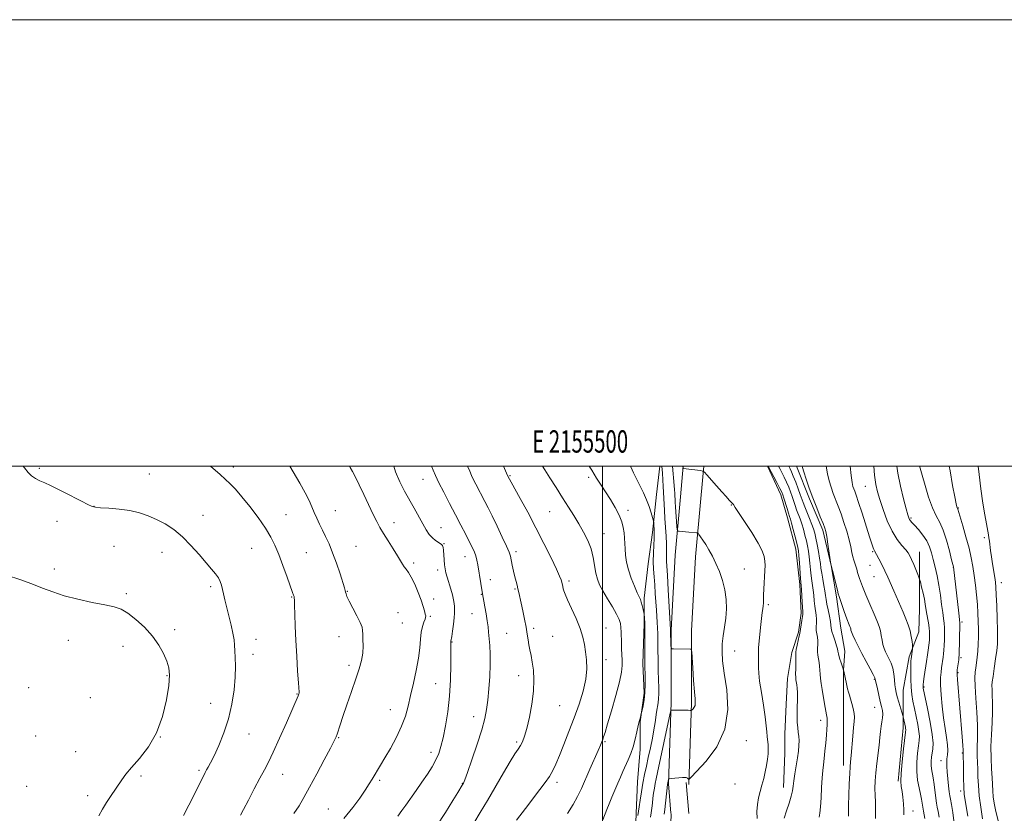
# Model space of a CAD drawing. Extents: x 2154800 to 2157700, y 309800 to 312700.
# Drawn here: x 2155239 to 2155680, y 312344 to 312700 of the extents above; entities that cross this region are included whole.
import ezdxf
from ezdxf.enums import TextEntityAlignment as Align

# ---------------------------------------------------------------- set-up
doc = ezdxf.new("R2010")
doc.units = 0
doc.header["$MEASUREMENT"] = 0
for name, color, linetype, lineweight in [('BREAKLINE DTM HARD', 7, 'Continuous', 0), ('CONTOUR INDEX', 41, 'Continuous', 13), ('CONTOUR INTERMEDIATE', 44, 'Continuous', 0), ('GRID LINE', 7, 'Continuous', 0), ('GRID TEXT', 7, 'Continuous', 0), ('SPOT ELEVATION DTM', 2, 'Continuous', 13)]:
    doc.layers.add(name, color=color, linetype=linetype, lineweight=lineweight)
doc.styles.add('Style-WORKING', font='WORKING.shx')

msp = doc.modelspace()

# ---------------------------------------------------------------- linework, layer by layer
at = {"layer": 'BREAKLINE DTM HARD', "extrusion": (0.005560724724914526, -0.06249874370309915, 0.998029551354101), "elevation": -6320.196333595422, "flags": 128}
msp.add_lwpolyline([(2174730.066369555, 119924.8807510315), (2174730.066369555, 119938.1087629759)], dxfattribs=at)
at = {"layer": 'BREAKLINE DTM HARD', "extrusion": (0.005417549267264105, -0.06064159986260144, 0.9981449025697828), "elevation": -6048.581803398969, "flags": 128}
msp.add_lwpolyline([(2174781.272526875, 119152.2692014074), (2174781.272526876, 119166.2303797244)], dxfattribs=at)
at = {"layer": 'BREAKLINE DTM HARD', "extrusion": (-0.001674329571101533, -0.04146427937845561, 0.9991385840593451), "elevation": -15338.94140128498, "flags": 128}
msp.add_lwpolyline([(2141157.668459821, 398765.9678565765), (2141157.668459821, 398757.5337294729)], dxfattribs=at)
at = {"layer": 'BREAKLINE DTM HARD'}
for points in [[(2155525.588, 312500, 1220.401), (2155524.12, 312487.21, 1221.28), (2155522.29, 312470.13, 1222.32), (2155520.47, 312456.1, 1222.63), (2155518.65, 312440.85, 1223.72), (2155518.65, 312429.26, 1224.15), (2155518.05, 312411.57, 1224.27), (2155518.67, 312398.15, 1224.21), (2155516.85, 312385.34, 1223.91), (2155516.85, 312373.14, 1223.6), (2155515.64, 312358.5, 1222.87), (2155515.07, 312344.41, 1222.29)], [(2155529.46, 312357.52, 1217.85), (2155530.66, 312394.12, 1220.23), (2155530.64, 312426.45, 1219.92), (2155532.46, 312460, 1218.7), (2155534.88, 312486.23, 1217), (2155536.156, 312500, 1215.908)], [(2155538.66, 312357.22, 1217.85), (2155539.86, 312393.97, 1220.23), (2155539.84, 312426.2, 1219.92), (2155541.64, 312459.33, 1218.7), (2155544.04, 312485.38, 1217), (2155545.393, 312500, 1215.818)], [(2155573.928, 312500, 1214.108), (2155579.81, 312487.14, 1214.47), (2155582.86, 312476.77, 1214.53), (2155586.53, 312462.75, 1214.53), (2155588.37, 312446.89, 1214.22), (2155588.98, 312434.08, 1214.29), (2155587.77, 312425.54, 1214.16), (2155584.72, 312416.39, 1214.35), (2155582.9, 312404.8, 1214.65), (2155582.29, 312393.21, 1214.65), (2155581.69, 312379.79, 1214.77), (2155581.7, 312371.25, 1215.02), (2155581.09, 312356, 1214.65)], [(2155586.841, 312500, 1208.465), (2155592.62, 312485.32, 1208.31), (2155598.72, 312471.29, 1208.25), (2155602.39, 312455.43, 1208), (2155604.84, 312441.41, 1208.19), (2155606.68, 312427.38, 1208.67), (2155608.51, 312417.01, 1209.28), (2155607.91, 312408.47, 1210.02), (2155607.91, 312398.1, 1210.32), (2155607.92, 312385.9, 1210.75), (2155607.93, 312365.77, 1210.5)], [(2155632.35, 312358.8, 1206.22), (2155634.66, 312382.66, 1206.37), (2155634.65, 312399.56, 1205.15), (2155637.3, 312414.48, 1204.29), (2155641.6, 312425.75, 1203.5), (2155641.93, 312436.02, 1202.81), (2155641.91, 312461.54, 1201.31)], [(2155518.58, 312126.14, 1207.36), (2155521.76, 312183.52, 1208.21), (2155524.31, 312234.81, 1209.43), (2155527.46, 312276.32, 1212.97), (2155529.35, 312305.01, 1214.86), (2155530.66, 312344.08, 1217), (2155530.63, 312344.37, 1217.02)]]:
    msp.add_polyline3d(points, dxfattribs=at)
at = {"layer": 'CONTOUR INDEX', "flags": 128}
for points, elevation in [([(2155337.773, 312343.589), (2155339.103, 312346.1180000001), (2155341.278, 312350.3), (2155343.92, 312355.3450000001), (2155346.4459, 312360.094), (2155348.456, 312363.789), (2155350.286, 312367.2640000001), (2155352.455, 312371.7500000001), (2155355.285, 312378.002), (2155358.308, 312384.8670000001), (2155363.592, 312396.9700000001), (2155363.798, 312397.5110000001), (2155363.925, 312397.9300000001), (2155363.988, 312398.258), (2155363.994, 312398.6689), (2155363.707, 312402.851), (2155363.361, 312408.0600000001), (2155362.95, 312414.753), (2155362.569, 312421.8140000001), (2155362.2939, 312428.2581), (2155362.115, 312433.61), (2155361.998, 312437.524), (2155361.914, 312439.8130000001), (2155361.834, 312440.927), (2155361.734, 312441.4770000001), (2155361.554, 312442.077), (2155361.11, 312443.356), (2155358.653, 312450.202), (2155356.766, 312455.3580000001), (2155354.866, 312460.3730000001), (2155353.161, 312464.501), (2155351.326, 312468.1779000001), (2155348.903, 312472.138), (2155345.61, 312476.8630000001), (2155341.889, 312481.828), (2155338.358, 312486.2590000001), (2155335.481, 312489.5860000001), (2155333.097, 312492.0640000001), (2155330.89, 312494.1510000001), (2155328.604, 312496.2270000001), (2155324.3819, 312500.0000000001)], 1240), ([(2155442.272, 312340.0270000001), (2155445.193, 312344.795), (2155448.371, 312350.176), (2155455.539, 312362.4440000001), (2155458.598, 312367.5740000001), (2155460.74, 312370.997), (2155462.153, 312373.1460000001), (2155463.169, 312374.7430000001), (2155464.0799, 312376.4700000001), (2155465.011, 312378.8680000001), (2155466.051, 312382.4400000001), (2155467.225, 312387.464), (2155468.317, 312393.3150000001), (2155469.05, 312399.1440000001), (2155469.228, 312404.2531000001), (2155468.974, 312408.5590000001), (2155468.49, 312412.133), (2155467.953, 312415.0710000001), (2155467.437, 312417.572), (2155466.99, 312419.861), (2155466.629, 312422.1620000001), (2155466.259, 312424.7070000001), (2155465.752, 312427.7279000001), (2155465.029, 312431.3300000001), (2155464.205, 312435.111), (2155463.442, 312438.54), (2155462.4201, 312443.28), (2155462.039, 312444.9820000001), (2155461.643, 312446.579), (2155461.202, 312448.3), (2155460.692, 312450.366), (2155460.11, 312452.8860000001), (2155459.53, 312455.5200000001), (2155458.671, 312459.5391000001), (2155458.1101, 312461.322), (2155456.985, 312464.018), (2155455.068, 312468.1670000001), (2155452.723, 312473.0650000001), (2155450.461, 312477.6960000001), (2155448.668, 312481.2980000001), (2155447.231, 312484.1170000001), (2155443.197, 312491.8161000001), (2155442.074, 312494.0330000001), (2155441.244, 312495.8040000001), (2155440.437, 312497.6850000001), (2155439.463, 312500.0000000001)], 1230), ([(2155521.525, 312342.616), (2155521.792, 312344.5680000001), (2155522.038, 312346.6570000001), (2155522.285, 312348.8750000001), (2155522.555, 312351.149), (2155522.861, 312353.4130000001), (2155523.201, 312355.616), (2155523.567, 312357.7150000001), (2155523.978, 312359.8150000001), (2155524.572, 312362.622), (2155530.262, 312389.2390000001), (2155530.546, 312390.4180000001), (2155530.672, 312390.594), (2155530.8851, 312390.6080000001), (2155531.435, 312390.6190000001), (2155532.571, 312390.6180000001), (2155534.406, 312390.5970000001), (2155536.497, 312390.562), (2155538.26, 312390.5220000001), (2155539.26, 312390.486), (2155539.648, 312390.4560000001), (2155539.751, 312390.437), (2155539.847, 312390.5270000001), (2155540.094, 312390.7810000001), (2155540.531, 312391.257), (2155541.026, 312391.9280000001), (2155541.401, 312392.747), (2155541.522, 312393.7870000001), (2155541.4139, 312395.6030000001), (2155541.141, 312398.8669000001), (2155540.773, 312403.8891), (2155540.392, 312409.5040000001), (2155540.0861, 312414.182), (2155539.902, 312416.7860000001), (2155539.737, 312417.747), (2155539.449, 312417.8890000001), (2155531.783, 312418.0760000001), (2155530.981, 312418.1469000001), (2155530.676, 312418.5040000001), (2155530.606, 312419.452), (2155530.394, 312426.7560000001), (2155529.431, 312444.5691000001), (2155529.069, 312450.9380000001), (2155528.665, 312457.3970000001), (2155528.611, 312458.92), (2155528.641, 312462.427), (2155528.584, 312465.0690000001), (2155528.403, 312468.5430000001), (2155527.878, 312476.5260000001), (2155527.66, 312480.2320000001), (2155527.112, 312490.7600000001), (2155526.767, 312496.7370000001), (2155526.549, 312500.0000000001)], 1220), ([(2155610.188, 312343.072), (2155610.173, 312344.976), (2155610.197, 312347.991), (2155610.321, 312352.5190000001), (2155610.513, 312357.6500000001), (2155610.718, 312362.1440000001), (2155610.897, 312365.1659000001), (2155611.083, 312367.4820000001), (2155611.324, 312370.2600000001), (2155612.029, 312378.865), (2155612.393, 312382.8900000001), (2155612.681, 312385.5860000001), (2155612.807, 312387.409), (2155612.6791, 312389.1199), (2155612.25, 312391.279), (2155611.648, 312393.6340000001), (2155611.046, 312395.7290000001), (2155610.57, 312397.268), (2155610.172, 312398.5960000001), (2155609.757, 312400.2180000001), (2155609.263, 312402.454), (2155608.099, 312408.0650000001), (2155607.987, 312408.54), (2155607.46, 312410.0710000001), (2155606.876, 312411.8050000001), (2155606.2, 312413.893), (2155605.65, 312415.7760000001), (2155605.369, 312417.077), (2155605.182, 312418.1390000001), (2155604.8381, 312419.4881000001), (2155604.175, 312421.4780000001), (2155603.378, 312423.763), (2155602.723, 312425.829), (2155602.398, 312427.3350000001), (2155602.248, 312428.654), (2155602.033, 312430.339), (2155601.583, 312432.7560000001), (2155601.007, 312435.5440000001), (2155600.487, 312438.16), (2155600.1479, 312440.226), (2155599.901, 312442.029), (2155599.6, 312444.0231), (2155599.147, 312446.523), (2155598.625, 312449.2810000001), (2155598.1589, 312451.91), (2155597.836, 312454.1560000001), (2155597.567, 312456.289), (2155597.222, 312458.714), (2155596.711, 312461.681), (2155596.107, 312464.8410000001), (2155595.521, 312467.6880000001), (2155595.02, 312469.8890000001), (2155594.485, 312471.779), (2155593.749, 312473.8630000001), (2155592.714, 312476.475), (2155590.546, 312481.7710000001), (2155589.832, 312483.6240000001), (2155588.572, 312487.164), (2155587.608, 312489.802), (2155586.494, 312492.7560000001), (2155585.435, 312495.4450000001), (2155584.594, 312497.4230000001), (2155583.967, 312498.7810000001), (2155583.393, 312500.0000000001)], 1210), ([(2155657.561, 312339.7870000001), (2155656.86, 312344.6731000001), (2155656.24, 312348.355), (2155655.835, 312350.6400000001), (2155655.572, 312352.224), (2155655.323, 312354.0220000001), (2155654.996, 312356.692), (2155654.642, 312359.8580000001), (2155654.346, 312362.8840000001), (2155654.18, 312365.2870000001), (2155654.154, 312367.1869000001), (2155654.26, 312368.8540000001), (2155654.463, 312370.5540000001), (2155654.612, 312372.5480000001), (2155654.527, 312375.0920000001), (2155654.088, 312378.3910000001), (2155653.415, 312382.4240000001), (2155652.691, 312387.1190000001), (2155652.075, 312392.3090000001), (2155651.635, 312397.4561000001), (2155651.416, 312401.9280000001), (2155651.439, 312405.262), (2155651.629, 312407.6730000001), (2155651.8841, 312409.5470000001), (2155652.543, 312414.2720000001), (2155652.739, 312415.7911), (2155652.921, 312417.497), (2155653.077, 312419.5860000001), (2155653.192, 312422.1560000001), (2155653.241, 312424.915), (2155653.193, 312427.475), (2155653.025, 312429.606), (2155652.744, 312431.7120000001), (2155652.363, 312434.356), (2155651.891, 312437.9290000001), (2155651.316, 312442.148), (2155650.624, 312446.5540000001), (2155649.814, 312450.758), (2155648.956, 312454.622), (2155648.133, 312458.0750000001), (2155647.373, 312461.089), (2155646.483, 312463.8090000001), (2155645.216, 312466.427), (2155643.437, 312469.0540000001), (2155641.464, 312471.485), (2155639.729, 312473.437), (2155638.56, 312474.719), (2155637.867, 312475.5060000001), (2155637.458, 312476.0640000001), (2155637.138, 312476.726), (2155636.711, 312478.0850000001), (2155635.981, 312480.801), (2155634.837, 312485.279), (2155633.505, 312490.91), (2155632.297, 312496.834), (2155631.829, 312500.0000000001)], 1200)]:
    msp.add_lwpolyline(points, dxfattribs=dict(at, elevation=elevation))
at = {"layer": 'CONTOUR INTERMEDIATE', "flags": 128}
for points, elevation in [([(2155312.293, 312343.3730000001), (2155314.618, 312347.981), (2155321.14, 312361.072), (2155321.982, 312362.7060000001), (2155322.585, 312363.7940000001), (2155323.313, 312365.0700000001), (2155324.367, 312367.039), (2155325.907, 312370.1500000001), (2155327.9931, 312374.6990000001), (2155330.293, 312380.3810000001), (2155332.379, 312386.7380000001), (2155333.906, 312393.3180000001), (2155334.878, 312399.6960000001), (2155335.3871, 312405.4510000001), (2155335.532, 312410.2540000001), (2155335.447, 312414.1410000001), (2155335.275, 312417.24), (2155335.112, 312419.751), (2155334.8571, 312422.1620000001), (2155334.366, 312425.034), (2155333.5479, 312428.735), (2155332.547, 312432.8520000001), (2155330.757, 312440.0320000001), (2155330.126, 312442.6510000001), (2155329.191, 312446.628), (2155328.661, 312448.2810000001), (2155327.852, 312449.888), (2155326.596, 312451.6090000001), (2155324.787, 312453.7320000001), (2155322.333, 312456.5710000001), (2155319.198, 312460.2861), (2155315.5771, 312464.4110000001), (2155311.719, 312468.3240000001), (2155307.834, 312471.5320000001), (2155303.983, 312474.067), (2155300.187, 312476.0930000001), (2155296.426, 312477.7450000001), (2155292.502, 312479.0530000001), (2155288.178, 312480.023), (2155283.389, 312480.6720000001), (2155278.756, 312481.072), (2155275.075, 312481.311), (2155272.835, 312481.5060000001), (2155271.302, 312481.899), (2155269.433, 312482.7651000001), (2155266.468, 312484.2749000001), (2155258.976, 312488.127), (2155255.612, 312489.828), (2155252.706, 312491.2450000001), (2155250.165, 312492.4060000001), (2155247.9099, 312493.371), (2155245.913, 312494.3370000001), (2155244.156, 312495.534), (2155242.594, 312497.1450000001), (2155241.052, 312499.154), (2155240.427, 312500.0000000001)], 1242), ([(2155361.643, 312344.3320000001), (2155363.989, 312347.6790000001), (2155366.19, 312351.3810000001), (2155368.748, 312356.0799000001), (2155371.961, 312362.0850000001), (2155375.313, 312368.3800000001), (2155378.086, 312373.6120000001), (2155379.757, 312376.8189000001), (2155380.5941, 312378.5740000001), (2155381.063, 312379.838), (2155382.384, 312383.9940000001), (2155383.648, 312387.784), (2155385.465, 312393.0210000001), (2155387.5409, 312398.9490000001), (2155389.491, 312404.584), (2155390.995, 312409.175), (2155392.012, 312412.9070000001), (2155392.568, 312416.203), (2155392.719, 312419.3680000001), (2155392.635, 312422.2480000001), (2155392.512, 312424.5740000001), (2155392.457, 312426.2340000001), (2155392.21, 312427.7540000001), (2155391.421, 312429.8180000001), (2155389.89, 312432.8620000001), (2155388.031, 312436.329), (2155386.411, 312439.415), (2155385.457, 312441.507), (2155385.034, 312442.7610000001), (2155384.87, 312443.524), (2155384.7059, 312444.1960000001), (2155384.343, 312445.3790000001), (2155382.347, 312451.633), (2155380.756, 312456.4220000001), (2155379.049, 312461.1580000001), (2155377.415, 312465.1101), (2155375.891, 312468.3690000001), (2155374.475, 312471.2320000001), (2155373.166, 312473.948), (2155371.957, 312476.579), (2155370.841, 312479.1360000001), (2155369.764, 312481.6880000001), (2155368.4939, 312484.523), (2155366.7539, 312487.9830000001), (2155364.395, 312492.2380000001), (2155359.936, 312500.0000000001)], 1238), ([(2155384.054, 312342.072), (2155388.064, 312346.9020000001), (2155391.25, 312351.191), (2155393.683, 312354.7610000001), (2155395.4649, 312357.5160000001), (2155396.805, 312359.686), (2155400.54, 312365.9290000001), (2155402.443, 312369.1660000001), (2155404.924, 312373.4780000001), (2155407.597, 312378.42), (2155409.957, 312383.3750000001), (2155411.643, 312387.914), (2155412.863, 312392.3400000001), (2155413.972, 312397.1420000001), (2155415.223, 312402.6290000001), (2155416.468, 312408.398), (2155417.461, 312413.865), (2155418.04, 312418.5600000001), (2155418.376, 312422.4490000001), (2155418.727, 312425.6140000001), (2155419.276, 312428.1250000001), (2155419.908, 312430.0250000001), (2155420.435, 312431.3480000001), (2155420.707, 312432.182), (2155420.735, 312432.838), (2155420.571, 312433.6800000001), (2155420.238, 312435.03), (2155419.657, 312437.0370000001), (2155418.719, 312439.8090000001), (2155417.377, 312443.3180000001), (2155415.82, 312447.0060000001), (2155414.295, 312450.1800000001), (2155413.0049, 312452.3360000001), (2155411.955, 312453.725), (2155411.106, 312454.7880000001), (2155410.371, 312455.9411000001), (2155409.487, 312457.5050000001), (2155408.145, 312459.7820000001), (2155406.167, 312462.9160000001), (2155403.889, 312466.4490000001), (2155401.778, 312469.7690000001), (2155400.156, 312472.485), (2155398.772, 312475.079), (2155397.235, 312478.2560000001), (2155393.074, 312487.1610000001), (2155390.969, 312491.5360000001), (2155389.219, 312494.959), (2155387.872, 312497.469), (2155386.92, 312499.278), (2155386.594, 312500.0000000001)], 1236), ([(2155408.284, 312343.1620000001), (2155410.08, 312345.5680000001), (2155411.85, 312348.0891), (2155416.516, 312354.6510000001), (2155419.07, 312358.2940000001), (2155421.474, 312361.85), (2155423.596, 312365.209), (2155425.3219, 312368.2940000001), (2155426.595, 312371.1390000001), (2155427.5919, 312374.2420000001), (2155428.545, 312378.213), (2155429.6131, 312383.497), (2155430.655, 312389.8690000001), (2155431.46, 312396.9380000001), (2155431.875, 312404.2280000001), (2155431.996, 312410.9220000001), (2155431.983, 312416.1180000001), (2155431.965, 312419.1890000001), (2155431.983, 312421.133), (2155432.024, 312421.4570000001), (2155432.376, 312423.5440000001), (2155432.77, 312426.0530000001), (2155433.208, 312429.1039), (2155433.547, 312431.9720000001), (2155433.681, 312434.1080000001), (2155433.6609, 312435.6730000001), (2155433.574, 312437.0040000001), (2155433.471, 312438.41), (2155433.258, 312440.0920000001), (2155432.8, 312442.2210000001), (2155432.027, 312444.8680000001), (2155430.295, 312450.2340000001), (2155429.7471, 312452.204), (2155429.419, 312453.8800000001), (2155429.197, 312455.6890000001), (2155428.994, 312457.9120000001), (2155428.646, 312462.2340000001), (2155428.501, 312463.5550000001), (2155428.215, 312464.378), (2155427.599, 312464.9980000001), (2155425.161, 312466.5630000001), (2155423.715, 312467.757), (2155422.35, 312469.3640000001), (2155420.975, 312471.463), (2155419.438, 312474.127), (2155415.594, 312481.045), (2155411.242, 312488.7750000001), (2155409.135, 312492.8690000001), (2155407.228, 312497.4300000001), (2155406.42, 312500.0000000001)], 1234), ([(2155425.616, 312338.6140000001), (2155429.5649, 312344.7290000001), (2155432.925, 312350.073), (2155435.157, 312353.6670000001), (2155437.142, 312356.9340000001), (2155437.625, 312357.8180000001), (2155438.277, 312359.3910000001), (2155439.487, 312362.7100000001), (2155441.479, 312368.3890000001), (2155443.813, 312375.2810000001), (2155445.884, 312381.801), (2155447.237, 312386.7980000001), (2155448.025, 312390.8700000001), (2155448.549, 312395.051), (2155449.042, 312400.094), (2155449.4579, 312405.628), (2155449.682, 312411.001), (2155449.638, 312415.681), (2155449.415, 312419.611), (2155448.906, 312425.5381000001), (2155448.6629, 312428.0060000001), (2155448.325, 312430.665), (2155447.843, 312433.7610000001), (2155447.305, 312436.8900000001), (2155446.081, 312443.5599000001), (2155445.439, 312447.3080000001), (2155444.047, 312455.698), (2155443.645, 312457.833), (2155443.18, 312459.691), (2155442.565, 312461.4340000001), (2155441.687, 312463.387), (2155440.425, 312465.915), (2155438.693, 312469.2940000001), (2155436.546, 312473.437), (2155434.069, 312478.1670000001), (2155431.391, 312483.2490000001), (2155428.798, 312488.209), (2155426.616, 312492.5160000001), (2155425.085, 312495.768), (2155424.097, 312498.084), (2155423.342, 312500.0000000001)], 1232), ([(2155461.451, 312341.2720000001), (2155465.521, 312346.5270000001), (2155471.894, 312354.98), (2155474.245, 312358.1521000001), (2155476.128, 312360.903), (2155477.65, 312363.5150000001), (2155479.063, 312366.4500000001), (2155480.66, 312370.2180000001), (2155482.648, 312375.164), (2155484.908, 312380.9710000001), (2155487.24, 312387.16), (2155489.434, 312393.2940000001), (2155491.256, 312399.1200000001), (2155492.462, 312404.4330000001), (2155492.9, 312409.078), (2155492.77, 312413.127), (2155492.365, 312416.7050000001), (2155491.886, 312419.985), (2155491.17, 312423.3300000001), (2155489.964, 312427.1500000001), (2155488.143, 312431.6510000001), (2155486.089, 312436.2220000001), (2155484.315, 312440.0449), (2155483.204, 312442.5319000001), (2155482.6291, 312443.9980000001), (2155482.335, 312444.985), (2155482.106, 312445.9400000001), (2155481.666, 312447.899), (2155481.37, 312448.959), (2155480.695, 312450.6990000001), (2155479.283, 312453.8420000001), (2155476.888, 312458.865), (2155473.724, 312465.268), (2155470.12, 312472.307), (2155466.424, 312479.2480000001), (2155463.06, 312485.398), (2155458.96, 312492.8180000001), (2155458.278, 312494.0870000001), (2155457.423, 312495.795), (2155455.613, 312500.0000000001)], 1228), ([(2155484.236, 312344.2860000001), (2155486.761, 312348.2660000001), (2155488.758, 312351.9170000001), (2155490.466, 312355.539), (2155494.23, 312364.0960000001), (2155497.948, 312372.4670000001), (2155499.032, 312374.959), (2155499.652, 312376.453), (2155500.043, 312377.4801), (2155500.445, 312378.622), (2155501.101, 312380.654), (2155502.253, 312384.403), (2155504.017, 312390.2910000001), (2155505.982, 312397.1230000001), (2155507.608, 312403.2990000001), (2155508.491, 312407.6300000001), (2155508.776, 312410.5549), (2155508.743, 312412.9230000001), (2155508.512, 312418.0630000001), (2155508.412, 312420.7180000001), (2155508.284, 312425.577), (2155508.178, 312427.6120000001), (2155507.948, 312429.3689000001), (2155507.383, 312431.2200000001), (2155506.2351, 312433.6290000001), (2155504.382, 312436.8810000001), (2155502.191, 312440.5410000001), (2155500.155, 312443.9950000001), (2155498.655, 312446.8150000001), (2155497.638, 312449.3190000001), (2155496.941, 312452.013), (2155495.753, 312458.9670000001), (2155494.801, 312462.833), (2155493.357, 312466.6560000001), (2155491.505, 312470.4070000001), (2155489.389, 312474.105), (2155487.122, 312477.7930000001), (2155484.682, 312481.626), (2155482.008, 312485.784), (2155479.12, 312490.311), (2155476.338, 312494.7110000001), (2155474.059, 312498.35), (2155473.052, 312500.0000000001)], 1226), ([(2155500.158, 312341.4770000001), (2155501.928, 312346.1321), (2155502.903, 312348.5950000001), (2155504.109, 312351.551), (2155505.438, 312354.7370000001), (2155506.753, 312357.829), (2155507.954, 312360.5900000001), (2155509.085, 312363.1240000001), (2155511.431, 312368.2631), (2155512.627, 312371.11), (2155513.717, 312374.219), (2155514.624, 312377.572), (2155515.365, 312380.877), (2155515.978, 312383.774), (2155516.492, 312385.9780000001), (2155516.9, 312387.512), (2155517.344, 312389.0270000001), (2155517.482, 312389.589), (2155517.714, 312390.6420000001), (2155518.111, 312392.556), (2155518.564, 312395.257), (2155518.917, 312398.556), (2155519.054, 312402.2120000001), (2155519.032, 312405.7590000001), (2155518.891, 312410.6780000001), (2155518.869, 312412.453), (2155518.882, 312414.9230000001), (2155518.963, 312423.0760000001), (2155518.964, 312427.073), (2155518.903, 312429.8970000001), (2155518.809, 312431.6400000001), (2155518.721, 312432.6130000001), (2155518.663, 312433.138), (2155518.585, 312433.5970000001), (2155518.127, 312435.7500000001), (2155517.744, 312437.4180000001), (2155517.337, 312438.9650000001), (2155516.929, 312440.1400000001), (2155516.382, 312441.3640000001), (2155515.521, 312443.2230000001), (2155514.253, 312446.1200000001), (2155512.827, 312449.7060000001), (2155511.58, 312453.4500000001), (2155510.766, 312456.91), (2155510.317, 312460.0220000001), (2155510.083, 312462.8130000001), (2155509.783, 312467.6850000001), (2155509.583, 312470.0050000001), (2155509.249, 312472.4180000001), (2155508.6, 312475.051), (2155507.435, 312478.0310000001), (2155505.642, 312481.41), (2155503.474, 312484.9510000001), (2155499.284, 312491.404), (2155497.324, 312494.512), (2155495.111, 312498.1720000001), (2155494.044, 312500.0000000001)], 1224), ([(2155515.751, 312343.388), (2155516.3329, 312347.301), (2155516.783, 312350.208), (2155517.387, 312353.9220000001), (2155518.085, 312357.8970000001), (2155518.829, 312361.713), (2155519.622, 312365.48), (2155520.48, 312369.4340000001), (2155521.396, 312373.7060000001), (2155522.275, 312377.985), (2155523.001, 312381.849), (2155523.4939, 312384.99), (2155524.134, 312389.7670000001), (2155524.821, 312393.8940000001), (2155525.077, 312395.8850000001), (2155525.187, 312397.9280000001), (2155525.174, 312400.3920000001), (2155524.952, 312408.1440000001), (2155524.821, 312413.1030000001), (2155524.727, 312417.823), (2155524.6879, 312421.7070000001), (2155524.668, 312424.8449), (2155524.612, 312427.4990000001), (2155524.483, 312429.941), (2155524.0721, 312435.4290000001), (2155523.599, 312442.9060000001), (2155523.333, 312446.784), (2155523.048, 312450.35), (2155522.808, 312453.7550000001), (2155522.69, 312457.258), (2155522.74, 312460.9870000001), (2155522.888, 312464.5590000001), (2155523.033, 312467.4600000001), (2155523.0949, 312469.3450000001), (2155523.086, 312470.5309000001), (2155522.885, 312474.6710000001), (2155522.8461, 312475.2330000001), (2155522.718, 312475.8320000001), (2155522.393, 312476.981), (2155521.783, 312479.0470000001), (2155520.886, 312481.8039000001), (2155519.723, 312484.8800000001), (2155518.331, 312487.9650000001), (2155516.816, 312490.997), (2155515.298, 312493.9770000001), (2155513.89, 312496.887), (2155512.66, 312499.6190000001), (2155512.504, 312500.0000000001)], 1222), ([(2155527.642, 312343.9950000001), (2155527.877, 312346.0150000001), (2155529.016, 312357.3100000001), (2155529.468, 312359.5100000001), (2155529.562, 312359.7370000001), (2155529.902, 312359.8480000001), (2155530.78, 312359.9380000001), (2155535.855, 312360.3800000001), (2155536.86, 312360.4500000001), (2155537.376, 312360.4350000001), (2155537.679, 312360.3260000001), (2155537.988, 312360.127), (2155538.5441, 312359.6939000001), (2155538.804, 312359.713), (2155539.734, 312360.584), (2155542.128, 312363.0540000001), (2155546.368, 312367.6689), (2155551.162, 312374.1740000001), (2155554.804, 312382.1130000001), (2155556.059, 312390.926), (2155555.584, 312399.6299000001), (2155554.5099, 312407.1340000001), (2155553.767, 312412.6740000001), (2155553.493, 312416.7750000001), (2155553.627, 312420.2880000001), (2155554.081, 312423.915), (2155554.672, 312427.7640000001), (2155555.1899, 312431.795), (2155555.449, 312435.9660000001), (2155555.345, 312440.214), (2155554.796, 312444.4720000001), (2155553.762, 312448.6630000001), (2155552.372, 312452.6680000001), (2155550.795, 312456.3580000001), (2155549.184, 312459.626), (2155547.623, 312462.453), (2155546.177, 312464.8430000001), (2155544.913, 312466.7940000001), (2155543.892, 312468.2860000001), (2155543.174, 312469.2960000001), (2155542.767, 312469.833), (2155542.462, 312470.0460000001), (2155542, 312470.115), (2155538.585, 312470.414), (2155534.356, 312470.735), (2155533.717, 312470.8580000001), (2155533.443, 312471.4110000001), (2155533.299, 312472.8681000001), (2155532.646, 312481.6790000001), (2155532.503, 312483.8411000001), (2155532.286, 312487.7970000001), (2155532.186, 312489.3), (2155532.032, 312491.262), (2155531.261, 312500.0000000001)], 1218), ([(2155569.2309, 312342.056), (2155569.159, 312345.1551), (2155569.321, 312348.3219), (2155569.83, 312351.2750000001), (2155570.578, 312354.088), (2155571.405, 312356.9290000001), (2155572.172, 312359.9110000001), (2155572.842, 312362.941), (2155573.402, 312365.8690000001), (2155573.836, 312368.572), (2155574.116, 312371.0160000001), (2155574.213, 312373.1900000001), (2155574.1191, 312375.11), (2155573.706, 312378.7610000001), (2155573.549, 312380.8670000001), (2155573.319, 312383.643), (2155572.848, 312387.5480000001), (2155572.044, 312392.779), (2155571.117, 312398.4870000001), (2155570.355, 312403.5590000001), (2155569.966, 312407.165), (2155569.853, 312409.6071000001), (2155569.837, 312411.4680000001), (2155569.791, 312413.3080000001), (2155569.775, 312415.589), (2155569.9, 312418.746), (2155570.234, 312422.985), (2155570.694, 312427.5870000001), (2155571.155, 312431.599), (2155571.515, 312434.3210000001), (2155571.7661, 312436.045), (2155571.924, 312437.3140000001), (2155572.008, 312438.611), (2155572.136, 312442.2380000001), (2155572.265, 312444.861), (2155572.742, 312453.1670000001), (2155572.7941, 312455.387), (2155572.698, 312457.431), (2155572.346, 312459.49), (2155571.44, 312462.0040000001), (2155569.636, 312465.4770000001), (2155566.793, 312470.1340000001), (2155563.586, 312475.0820000001), (2155559.364, 312481.4710000001), (2155558.594, 312482.686), (2155558.467, 312482.855), (2155558.1909, 312483.1630000001), (2155556.702, 312484.7541000001), (2155555.309, 312486.268), (2155553.406, 312488.3800000001), (2155551.035, 312491.0590000001), (2155546.696, 312496.0160000001), (2155545.581, 312497.2420000001), (2155544.828, 312497.7349), (2155543.791, 312497.9190000001), (2155536.086, 312498.844), (2155536.048, 312498.8970000001), (2155535.941, 312500.0000000001)], 1216), ([(2155581.314, 312342.1790000001), (2155582.393, 312345.4869000001), (2155583.539, 312348.927), (2155584.48, 312351.996), (2155585.03, 312354.377), (2155585.3439, 312356.481), (2155585.665, 312358.9070000001), (2155586.169, 312362.0680000001), (2155586.777, 312365.6520000001), (2155587.345, 312369.165), (2155587.755, 312372.2091), (2155587.9781, 312374.7720000001), (2155588.011, 312376.9390000001), (2155587.867, 312378.823), (2155587.626, 312380.6631000001), (2155587.387, 312382.7270000001), (2155587.227, 312385.204), (2155587.154, 312387.9720000001), (2155587.158, 312390.828), (2155587.28, 312396.159), (2155587.271, 312398.4550000001), (2155587.146, 312400.41), (2155586.9501, 312402.0090000001), (2155586.6049, 312404.1940000001), (2155586.517, 312405.2280000001), (2155586.482, 312406.801), (2155586.491, 312409.1730000001), (2155586.515, 312411.8451), (2155586.525, 312414.1250000001), (2155586.511, 312415.5460000001), (2155586.552, 312416.5470000001), (2155586.749, 312417.79), (2155587.159, 312419.725), (2155588.081, 312423.8450000001), (2155588.308, 312425.0000000001), (2155588.605, 312426.8950000001), (2155589.294, 312430.7010000001), (2155589.605, 312432.4930000001), (2155589.751, 312433.6690000001), (2155589.747, 312434.7220000001), (2155589.454, 312439.0140000001), (2155589.081, 312444.73), (2155588.963, 312446.366), (2155588.7089, 312449.6020000001), (2155588.2, 312456.583), (2155587.949, 312459.8810000001), (2155587.751, 312461.991), (2155587.497, 312463.5171000001), (2155587.042, 312465.3911000001), (2155586.303, 312468.247), (2155585.44, 312471.5250000001), (2155584.674, 312474.3670000001), (2155584.156, 312476.181), (2155583.76, 312477.4400000001), (2155583.292, 312478.8840000001), (2155582.62, 312481.0249000001), (2155581.1999, 312485.6080000001), (2155580.732, 312487.0360000001), (2155580.234, 312488.2420000001), (2155579.401, 312489.931), (2155578.052, 312492.556), (2155574.201, 312500.0000000001)], 1214), ([(2155596.959, 312342.6841000001), (2155597.33, 312344.4390000001), (2155597.666, 312347.258), (2155597.917, 312351.3460000001), (2155598.118, 312355.9930000001), (2155598.328, 312360.2589000001), (2155598.592, 312363.4830000001), (2155598.907, 312366.1090000001), (2155599.259, 312368.861), (2155599.629, 312372.247), (2155599.985, 312375.9210000001), (2155600.287, 312379.3200000001), (2155600.504, 312382.0090000001), (2155600.624, 312384.051), (2155600.64, 312385.638), (2155600.5441, 312386.9930000001), (2155600.323, 312388.486), (2155599.469, 312393.355), (2155598.372, 312399.8), (2155597.932, 312402.4940000001), (2155597.605, 312404.7500000001), (2155597.395, 312406.7320000001), (2155597.288, 312408.577), (2155597.201, 312410.3250000001), (2155597.031, 312411.991), (2155596.722, 312413.5930000001), (2155596.393, 312415.17), (2155596.207, 312416.7610000001), (2155596.266, 312418.3940000001), (2155596.421, 312420.0430000001), (2155596.459, 312421.6670000001), (2155596.241, 312423.2390000001), (2155595.906, 312424.789), (2155595.664, 312426.3620000001), (2155595.658, 312427.991), (2155595.7709, 312429.6780000001), (2155595.8191, 312431.4160000001), (2155595.667, 312433.213), (2155595.06, 312437.258), (2155594.801, 312439.6200000001), (2155594.5771, 312442.061), (2155594.34, 312444.377), (2155594.055, 312446.4440000001), (2155593.741, 312448.474), (2155593.4339, 312450.7560000001), (2155593.155, 312453.4830000001), (2155592.884, 312456.436), (2155592.586, 312459.2970000001), (2155592.231, 312461.8360000001), (2155591.802, 312464.1790000001), (2155591.281, 312466.54), (2155590.662, 312469.0680000001), (2155589.963, 312471.6520000001), (2155589.211, 312474.115), (2155588.435, 312476.328), (2155586.919, 312480.327), (2155586.226, 312482.3250000001), (2155584.886, 312486.3860000001), (2155584.17, 312488.4189), (2155583.364, 312490.4990000001), (2155582.418, 312492.6880000001), (2155581.323, 312494.9880000001), (2155580.237, 312497.1570000001), (2155579.355, 312498.888), (2155578.808, 312500.0000000001)], 1212), ([(2155622.24, 312342.0360000001), (2155622.318, 312346.045), (2155622.198, 312349.4110000001), (2155622.052, 312352.476), (2155622.027, 312355.556), (2155622.158, 312358.8520000001), (2155622.453, 312362.5330000001), (2155622.901, 312366.6710000001), (2155623.891, 312374.9230000001), (2155624.249, 312378.2830000001), (2155624.5329, 312381.061), (2155624.818, 312383.3900000001), (2155625.142, 312385.3940000001), (2155625.417, 312387.17), (2155625.52, 312388.8090000001), (2155625.361, 312390.426), (2155624.973, 312392.2380000001), (2155624.419, 312394.4880000001), (2155623.772, 312397.2770000001), (2155623.1409, 312400.1439), (2155622.326, 312403.9300000001), (2155621.943, 312405.0321000001), (2155621.179, 312406.578), (2155619.817, 312409.1390000001), (2155618.056, 312412.425), (2155616.195, 312415.9300000001), (2155614.501, 312419.204), (2155613.101, 312422.0160000001), (2155612.093, 312424.1930000001), (2155611.525, 312425.6310000001), (2155611.269, 312426.5090000001), (2155611.149, 312427.0750000001), (2155611.018, 312427.552), (2155610.829, 312428.0580000001), (2155610.187, 312429.539), (2155609.669, 312430.807), (2155608.961, 312432.692), (2155608.06, 312435.2531000001), (2155605.913, 312441.599), (2155605.591, 312442.692), (2155605.159, 312444.366), (2155602.94, 312453.2270000001), (2155602.539, 312454.871), (2155602.296, 312456.1020000001), (2155602.004, 312457.974), (2155600.924, 312465.0220000001), (2155600.383, 312468.403), (2155599.978, 312470.5920000001), (2155599.521, 312472.2050000001), (2155598.7559, 312474.191), (2155597.506, 312477.2710000001), (2155595.914, 312481.2420000001), (2155594.201, 312485.6669000001), (2155592.574, 312490.1120000001), (2155591.179, 312494.1450000001), (2155590.148, 312497.334), (2155589.562, 312499.4000000001), (2155589.443, 312500.0000000001)], 1208), ([(2155634.964, 312343.7390000001), (2155634.954, 312345.931), (2155634.783, 312348.653), (2155634.488, 312351.566), (2155634.137, 312354.2160000001), (2155633.81, 312356.378), (2155633.627, 312358.753), (2155633.719, 312362.273), (2155634.157, 312367.4610000001), (2155634.771, 312373.214), (2155635.658, 312380.7720000001), (2155635.777, 312381.942), (2155635.763, 312382.4080000001), (2155635.68, 312382.9011000001), (2155634.676, 312387.6670000001), (2155634.5129, 312388.2550000001), (2155632.745, 312394.1510000001), (2155632.032, 312396.616), (2155631.53, 312398.5100000001), (2155631.204, 312400.1200000001), (2155630.97, 312401.9130000001), (2155630.745, 312404.2200000001), (2155630.44, 312406.8240000001), (2155629.967, 312409.372), (2155629.271, 312411.584), (2155628.434, 312413.4790000001), (2155626.788, 312416.6960000001), (2155626.119, 312418.2600000001), (2155625.588, 312419.9920000001), (2155625.199, 312421.9840000001), (2155624.867, 312424.1040000001), (2155624.491, 312426.164), (2155623.9681, 312428.067), (2155623.213, 312430.083), (2155622.142, 312432.577), (2155619.222, 312439.164), (2155617.895, 312442.2210000001), (2155616.971, 312444.4710000001), (2155616.366, 312446.066), (2155615.069, 312449.6200000001), (2155614.65, 312450.888), (2155614.2371, 312452.3), (2155613.824, 312453.7690000001), (2155613.4, 312455.175), (2155612.517, 312457.7660000001), (2155612.088, 312459.322), (2155611.666, 312461.3139000001), (2155611.148, 312463.8430000001), (2155610.405, 312466.9880000001), (2155609.357, 312470.74), (2155608.107, 312474.757), (2155606.806, 312478.6070000001), (2155605.576, 312481.969), (2155603.362, 312487.7150000001), (2155602.364, 312490.4890000001), (2155601.474, 312493.383), (2155600.74, 312496.5060000001), (2155600.189, 312500.0000000001)], 1206), ([(2155644.4099, 312342.057), (2155643.7299, 312345.377), (2155643.411, 312347.089), (2155642.83, 312350.654), (2155642.3861, 312352.9190000001), (2155641.759, 312355.762), (2155641.134, 312359.1610000001), (2155640.753, 312363.0410000001), (2155640.784, 312367.2480000001), (2155641.102, 312371.3090000001), (2155641.503, 312374.67), (2155641.8079, 312377.0009), (2155641.91, 312378.865), (2155641.7249, 312381.0470000001), (2155641.21, 312384.1090000001), (2155640.488, 312387.724), (2155639.723, 312391.3430000001), (2155639.0559, 312394.5700000001), (2155638.538, 312397.6190000001), (2155638.198, 312400.8559000001), (2155638.048, 312404.4861), (2155638.035, 312408.057), (2155638.09, 312410.9550000001), (2155638.155, 312412.7330000001), (2155638.215, 312413.6170000001), (2155638.787, 312417.925), (2155638.847, 312418.4570000001), (2155638.843, 312418.9510000001), (2155638.769, 312419.8320000001), (2155638.61, 312421.414), (2155638.299, 312423.5750000001), (2155637.757, 312426.0860000001), (2155636.928, 312428.7559), (2155635.853, 312431.567), (2155634.5959, 312434.5380000001), (2155630.406, 312444.0810000001), (2155627.788, 312450.176), (2155626.463, 312453.0960000001), (2155625.085, 312455.9080000001), (2155623.791, 312458.3900000001), (2155622.7581, 312460.2720000001), (2155621.734, 312462.0261000001), (2155621.47, 312462.5561), (2155621.148, 312463.4021000001), (2155620.576, 312465.1200000001), (2155619.558, 312468.301), (2155616.223, 312478.7990000001), (2155614.644, 312483.6939000001), (2155613.583, 312486.8640000001), (2155612.942, 312488.6570000001), (2155612.524, 312489.763), (2155612.154, 312490.866), (2155611.7689, 312492.622), (2155611.332, 312495.6780000001), (2155610.868, 312500.0000000001)], 1204), ([(2155650.7759, 312342.621), (2155650.325, 312345.2059000001), (2155649.954, 312347.1789000001), (2155649.631, 312348.9730000001), (2155649.299, 312351.1350000001), (2155648.498, 312357.257), (2155648.077, 312360.235), (2155647.389, 312364.3240000001), (2155647.229, 312365.948), (2155647.247, 312367.6689), (2155647.412, 312369.4820000001), (2155647.9569, 312373.231), (2155648.043, 312375.789), (2155647.688, 312379.6861), (2155646.756, 312385.246), (2155645.55, 312391.3140000001), (2155643.606, 312400.49), (2155643.5479, 312400.8960000001), (2155643.546, 312401.258), (2155643.6121, 312401.9829000001), (2155643.799, 312403.393), (2155644.133, 312405.6479), (2155645.165, 312412.4290000001), (2155645.5691, 312415.3680000001), (2155645.839, 312417.4300000001), (2155646.13, 312419.7770000001), (2155646.377, 312422.0320000001), (2155646.518, 312423.9300000001), (2155646.52, 312425.665), (2155646.353, 312427.545), (2155646.011, 312429.7750000001), (2155645.174, 312434.383), (2155644.558, 312438.1), (2155644.1449, 312440.2591), (2155643.5479, 312442.9710000001), (2155642.892, 312445.773), (2155642.348, 312448.029), (2155642.0219, 312449.3350000001), (2155641.7409, 312450.209), (2155641.263, 312451.4000000001), (2155639.409, 312455.8900000001), (2155638.447, 312458.1560000001), (2155637.697, 312459.78), (2155636.923, 312461.051), (2155635.789, 312462.4440000001), (2155634.065, 312464.3860000001), (2155631.932, 312467.1080000001), (2155629.674, 312470.795), (2155627.545, 312475.464), (2155625.686, 312480.4610000001), (2155624.207, 312484.9650000001), (2155623.172, 312488.4700000001), (2155622.455, 312491.7331000001), (2155621.882, 312495.8260000001), (2155621.461, 312500.0000000001)], 1202), ([(2155663.592, 312343.0330000001), (2155662.402, 312350.1200000001), (2155662.0461, 312352.8800000001), (2155661.819, 312356.088), (2155661.69, 312360.2330000001), (2155661.627, 312364.6040000001), (2155661.563, 312371.736), (2155661.515, 312372.66), (2155661.36, 312374.8260000001), (2155661.059, 312378.6460000001), (2155658.953, 312404.2760000001), (2155658.797, 312406.49), (2155658.788, 312407.6460000001), (2155658.897, 312408.6170000001), (2155659.518, 312413.176), (2155659.639, 312414.1510000001), (2155659.712, 312415.2170000001), (2155659.777, 312417.1410000001), (2155659.867, 312420.383), (2155659.962, 312424.1660000001), (2155660.032, 312427.4060000001), (2155660.0411, 312429.426), (2155659.918, 312431.1790000001), (2155659.589, 312434.0220000001), (2155657.16, 312454.7450000001), (2155656.375, 312457.9880000001), (2155655.4, 312461.9550000001), (2155654.089, 312466.7930000001), (2155652.5989, 312471.3210000001), (2155651.054, 312474.7290000001), (2155649.459, 312477.6780000001), (2155647.792, 312481.2000000001), (2155646.065, 312485.969), (2155644.441, 312491.225), (2155643.124, 312495.849), (2155642.258, 312498.997), (2155641.999, 312500.0000000001)], 1198), ([(2155670.262, 312341.8860000001), (2155669.398, 312347.0959000001), (2155668.726, 312352.251), (2155668.346, 312356.8200000001), (2155668.17, 312360.7770000001), (2155668.0641, 312364.226), (2155667.802, 312370.1), (2155667.765, 312372.8520000001), (2155667.956, 312379.262), (2155667.909, 312383.8480000001), (2155667.6171, 312389.7280000001), (2155667.214, 312395.9820000001), (2155666.894, 312401.4060000001), (2155666.805, 312405.1300000001), (2155666.919, 312407.6030000001), (2155667.164, 312409.606), (2155667.4699, 312411.7880000001), (2155667.7831, 312414.2820000001), (2155668.053, 312417.089), (2155668.238, 312420.192), (2155668.337, 312423.5050000001), (2155668.36, 312426.9230000001), (2155668.31, 312430.382), (2155668.171, 312433.9930000001), (2155667.92, 312437.9070000001), (2155667.546, 312442.202), (2155667.072, 312446.649), (2155666.532, 312450.942), (2155665.933, 312454.8999000001), (2155665.179, 312458.839), (2155664.149, 312463.1990000001), (2155662.796, 312468.192), (2155661.37, 312473.1240000001), (2155659.114, 312480.7110000001), (2155658.8631, 312481.2610000001), (2155658.724, 312481.7330000001), (2155658.42, 312483.106), (2155657.8031, 312486.155), (2155656.803, 312491.3300000001), (2155655.657, 312497.7960000001), (2155655.329, 312500.0000000001)], 1196), ([(2155677.379, 312340.5950000001), (2155676.186, 312345.202), (2155675.453, 312348.8470000001), (2155675.044, 312351.8140000001), (2155674.828, 312354.415), (2155674.5291, 312360.258), (2155674.274, 312364.2970000001), (2155674.036, 312369.0530000001), (2155673.966, 312374.268), (2155674.158, 312379.6710000001), (2155674.472, 312384.9600000001), (2155674.709, 312389.823), (2155674.725, 312393.99), (2155674.598, 312397.36), (2155674.462, 312399.877), (2155674.434, 312401.627), (2155674.567, 312403.2870000001), (2155674.9, 312405.677), (2155675.436, 312409.3200000001), (2155676.046, 312413.5480000001), (2155676.564, 312417.3940000001), (2155676.862, 312420.2390000001), (2155676.959, 312422.8590000001), (2155676.91, 312426.378), (2155676.765, 312431.503), (2155676.574, 312437.2750000001), (2155676.381, 312442.3140000001), (2155676.212, 312445.643), (2155676.009, 312447.8740000001), (2155675.693, 312450.0200000001), (2155674.667, 312456.121), (2155674.152, 312459.3731000001), (2155673.762, 312462.204), (2155673.263, 312466.3549), (2155673.065, 312467.7560000001), (2155672.82, 312469.1680000001), (2155671.919, 312474.0370000001), (2155671.223, 312478.0930000001), (2155670.397, 312483.3590000001), (2155669.49, 312489.708), (2155668.638, 312496.186), (2155668.186, 312500.0000000001)], 1194), ([(2155274.281, 312343.1670000001), (2155275.966, 312346.2420000001), (2155277.728, 312349.1450000001), (2155279.538, 312351.9490000001), (2155284.532, 312359.405), (2155286.353, 312361.882), (2155288.917, 312364.952), (2155292.49, 312368.98), (2155296.501, 312374.106), (2155300.172, 312380.4120000001), (2155302.883, 312387.773), (2155304.643, 312395.2390000001), (2155305.621, 312401.6570000001), (2155305.96, 312406.219), (2155305.689, 312409.5210000001), (2155304.815, 312412.507), (2155303.33, 312415.9280000001), (2155301.182, 312419.7560000001), (2155298.311, 312423.774), (2155294.75, 312427.735), (2155290.92, 312431.2860000001), (2155287.339, 312434.051), (2155284.293, 312435.7960000001), (2155281.142, 312436.8730000001), (2155277.014, 312437.7760000001), (2155271.361, 312438.9080000001), (2155264.92, 312440.2910000001), (2155258.752, 312441.856), (2155253.616, 312443.5420000001), (2155249.063, 312445.334), (2155244.345, 312447.2230000001), (2155238.953, 312449.1710000001), (2155233.345, 312451.0040000001)], 1244)]:
    msp.add_lwpolyline(points, dxfattribs=dict(at, elevation=elevation))
at = {"layer": 'GRID LINE', "flags": 128}
for points in [[(2154800, 309800), (2157700, 309800), (2157700, 312700), (2154800, 312700), (2154800, 309800)], [(2155000, 310000), (2157500, 310000), (2157500, 312500), (2155000, 312500), (2155000, 310000)], [(2155500, 310000), (2155500, 312500)]]:
    msp.add_lwpolyline(points, dxfattribs=at)
at = {"layer": 'SPOT ELEVATION DTM'}
for p in [(2155247.7, 312498.96, 1241.76), (2155334.58, 312499.59, 1239.58), (2155296.88, 312496.49, 1241), (2155419.51, 312494.05, 1232.75), (2155458.46, 312495.64, 1227.88), (2155493.73, 312494.98, 1224.3), (2155617.7, 312490.92, 1202.87), (2155272.2, 312481.93, 1241.97), (2155380.24, 312480.02, 1237.19), (2155511.42, 312480.12, 1223.55), (2155557.66, 312482.49, 1216.07), (2155659.44, 312481.18, 1195.9), (2155320.99, 312477.95, 1241.22), (2155358.13, 312478.18, 1239.07), (2155476.27, 312479.58, 1226.93), (2155638.19, 312476.77, 1199.78), (2155255.58, 312475.16, 1242.68), (2155406.59, 312474.56, 1235.43), (2155427.55, 312472.37, 1233.18), (2155500.57, 312469.67, 1225.23), (2155671, 312467.83, 1194.35), (2155281.16, 312464.08, 1243.03), (2155342.82, 312463.05, 1240.93), (2155389.51, 312464.02, 1237.12), (2155429.01, 312465.26, 1233.92), (2155302.53, 312461.31, 1242.77), (2155367.29, 312461.14, 1238.96), (2155438.37, 312459.44, 1232.67), (2155461.17, 312461.64, 1229.63), (2155620.92, 312461.58, 1204.16), (2155254.39, 312453.79, 1243.61), (2155415.3, 312456.52, 1235.66), (2155426.17, 312453.33, 1234.44), (2155563.54, 312453.83, 1217.03), (2155619.78, 312455.46, 1204.85), (2155657.09, 312454.66, 1198.02), (2155449.65, 312449.02, 1231.4), (2155621.54, 312450.42, 1204.89), (2155324.41, 312445.91, 1242.31), (2155460.7, 312444.93, 1230.14), (2155484.93, 312448.43, 1227.67), (2155678.61, 312447.79, 1193.44), (2155286.67, 312442.85, 1243.77), (2155360.65, 312441.29, 1240.1), (2155385.7, 312443.82, 1237.93), (2155424.35, 312440.38, 1235.41), (2155445.64, 312442.53, 1232.08), (2155574.26, 312437.94, 1215.73), (2155408.29, 312434.27, 1237.33), (2155422.85, 312432.62, 1235.78), (2155441.43, 312433.82, 1232.79), (2155410.2, 312429.69, 1237.19), (2155469.13, 312427.19, 1229.65), (2155501.55, 312427.45, 1227.21), (2155660.99, 312430.04, 1197.74), (2155308.31, 312426.62, 1243.67), (2155381.87, 312423.56, 1238.47), (2155456.94, 312425.05, 1231.08), (2155477.56, 312423.72, 1229.02), (2155260.63, 312421.83, 1244.64), (2155285.06, 312419.24, 1244.54), (2155344.67, 312422.36, 1241.39), (2155432.51, 312421.15, 1233.92), (2155343.4, 312415.67, 1241.49), (2155559.12, 312417.04, 1217.13), (2155660.58, 312414.18, 1197.74), (2155386.3, 312410.74, 1238.33), (2155501.47, 312413.21, 1227.37), (2155304.77, 312406.09, 1244.12), (2155462.45, 312405.99, 1230.66), (2155659.27, 312407.42, 1197.85), (2155242.9, 312400.74, 1245.6), (2155425.21, 312402.52, 1234.96), (2155621.7, 312404.39, 1208.13), (2155644.03, 312400.9, 1201.82), (2155270.53, 312396.12, 1245.24), (2155363.13, 312397.83, 1240.07), (2155324.4, 312393.61, 1242.79), (2155480.76, 312392.57, 1229.06), (2155621.85, 312391.82, 1208.77), (2155404.91, 312390.84, 1236.78), (2155442.24, 312387.67, 1232.6), (2155597.62, 312386.1, 1212.56), (2155245.94, 312379.06, 1245.84), (2155301.85, 312378.52, 1244), (2155341.5, 312379.85, 1241.28), (2155381.69, 312378.32, 1237.91), (2155461.45, 312376.29, 1230.27), (2155501.1, 312376.54, 1225.83), (2155564.44, 312376.94, 1217.38), (2155263.92, 312371.95, 1245.39), (2155423.17, 312371.74, 1234.51), (2155661.1, 312371.33, 1198.15), (2155651.6, 312367.91, 1200.65), (2155293.26, 312361.16, 1243.63), (2155319.19, 312363.57, 1242.25), (2155356.68, 312361.85, 1239.27), (2155241.96, 312356.51, 1245.7), (2155400.18, 312359.15, 1235.73), (2155437.12, 312357.79, 1232.07), (2155479.62, 312358.32, 1227.57), (2155559.35, 312357.45, 1217.72), (2155269.27, 312352.3, 1244.52), (2155660.43, 312354.41, 1198.38), (2155377.05, 312346.3, 1236.87), (2155639.1, 312345.41, 1205.38)]:
    msp.add_point(p, dxfattribs=at)

# ---------------------------------------------------------------- texts
at = {"layer": 'GRID TEXT', "style": 'Style-WORKING', "width": 0.67}
msp.add_text('E 2155500', height=10, dxfattribs=at).set_placement((2155489.95, 312506), align=Align.CENTER)

doc.saveas('drawing.dxf')
